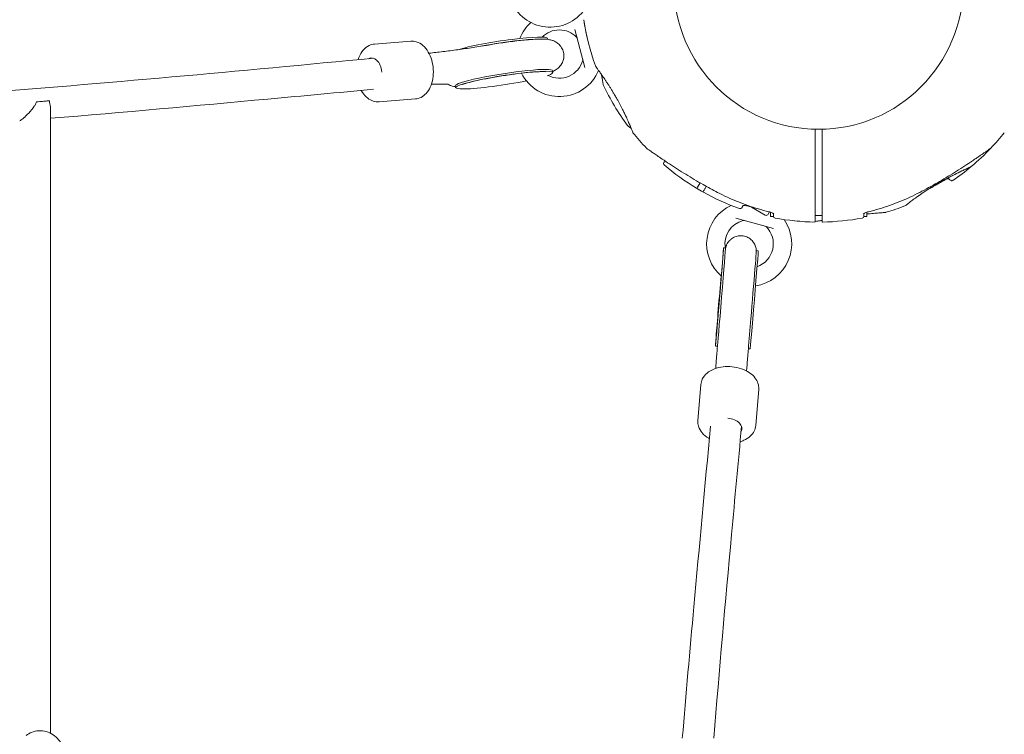
# Model space of a CAD drawing. Units: millimetres. Extents: x 1500 to 30375, y -1217 to 20522.
# Drawn here: x 16012 to 16521, y 10590 to 10960 of the extents above; entities that cross this region are included whole.
import ezdxf

# ---------------------------------------------------------------- set-up
doc = ezdxf.new("R2010")
doc.units = ezdxf.units.MM
doc.header["$LTSCALE"] = 75
doc.layers.add('Dimension (ISO)', color=7, linetype='Continuous', lineweight=18)
doc.layers.add('Visible (ISO)', color=7, linetype='Continuous', lineweight=18)
doc.styles.add('Note Text (ISO)', font='tahoma.ttf')
doc.dimstyles.new('Aplay Dimension Styles M', dxfattribs={"dimscale": 75, "dimtxt": 2.5, "dimasz": 2.5, "dimexe": 3.175, "dimexo": 2, "dimgap": 0.762, "dimtad": 1, "dimdec": 1, "dimlfac": 0.001, "dimrnd": 1e-08, "dimzin": 0, "dimdsep": 46, "dimtxsty": 'Note Text (ISO)', "dimcen": 0.09, "dimdle": 10, "dimclrd": 256, "dimclre": 256, "dimclrt": 7, "dimadec": 0, "dimazin": 0, "dimtfac": 1.40208, "dimtofl": 0, "dimtmove": 0, "dimatfit": 3, "dimfxl": 1, "dimtolj": 1, "dimtzin": 0, "dimlwd": -1, "dimlwe": -1, "dimarcsym": 0})

# ---------------------------------------------------------------- blocks, each defined once
blk = doc.blocks.new('*D38')
at = {"layer": 'Defpoints', "color": 0, "transparency": 16777216}
for p in [(19546.78, 14075.86), (19546.78, 10960.06), (11670, 10275.19)]:
    blk.add_point(p, dxfattribs=at)
at = {"layer": 'Dimension (ISO)', "transparency": 16777216}
for p, q in [((11670, 10425.19), (11670, 14313.98)), ((19546.78, 11110.06), (19546.78, 14313.98)), ((11857.5, 14075.86), (19359.28, 14075.86))]:
    blk.add_line(p, q, dxfattribs=at)
for points in [[(11857.5, 14107.11), (11857.5, 14044.61), (11670, 14075.86)], [(19359.28, 14107.11), (19359.28, 14044.61), (19546.78, 14075.86)]]:
    blk.add_solid(points, dxfattribs=at)
at = {"layer": 'Dimension (ISO)', "color": 7, "transparency": 16777216, "insert": (15608.39, 14327.94), "char_height": 187.5, "attachment_point": 2, "style": 'Note Text (ISO)'}
blk.add_mtext('\\A1;7.9 m', dxfattribs=at)
blk = doc.blocks.new('*D39')
at = {"layer": 'Defpoints', "color": 0, "transparency": 16777216}
for p in [(14967.41, 13691.71), (11316.99, 7698.22), (17935.31, 7698.22)]:
    blk.add_point(p, dxfattribs=at)
at = {"layer": 'Dimension (ISO)', "transparency": 16777216}
for p, q in [((14817.41, 13691.71), (11078.87, 13691.71)), ((11316.99, 13504.21), (11316.99, 7885.72)), ((17785.31, 7698.22), (11078.87, 7698.22))]:
    blk.add_line(p, q, dxfattribs=at)
for points in [[(11285.74, 13504.21), (11348.24, 13504.21), (11316.99, 13691.71)], [(11285.74, 7885.72), (11348.24, 7885.72), (11316.99, 7698.22)]]:
    blk.add_solid(points, dxfattribs=at)
at = {"layer": 'Dimension (ISO)', "color": 7, "transparency": 16777216, "insert": (11064.66, 10694.97), "char_height": 187.5, "attachment_point": 2, "rotation": 90, "style": 'Note Text (ISO)'}
blk.add_mtext('\\A1;6.0 m', dxfattribs=at)
blk = doc.blocks.new('*D41')
at = {"layer": 'Defpoints', "color": 0, "transparency": 16777216}
for p in [(21695.31, 16319.31), (21695.31, 12307.81), (9989.62, 10869.58)]:
    blk.add_point(p, dxfattribs=at)
at = {"layer": 'Dimension (ISO)', "transparency": 16777216}
for p, q in [((9989.62, 11019.58), (9989.62, 16557.44)), ((21695.31, 12457.81), (21695.31, 16557.44)), ((10177.12, 16319.31), (21507.81, 16319.31))]:
    blk.add_line(p, q, dxfattribs=at)
for points in [[(10177.12, 16350.56), (10177.12, 16288.06), (9989.62, 16319.31)], [(21507.81, 16350.56), (21507.81, 16288.06), (21695.31, 16319.31)]]:
    blk.add_solid(points, dxfattribs=at)
at = {"layer": 'Dimension (ISO)', "color": 7, "transparency": 16777216, "insert": (15842.46, 16564.72), "char_height": 187.5, "attachment_point": 2, "style": 'Note Text (ISO)'}
blk.add_mtext('\\A1;11.7 m', dxfattribs=at)

msp = doc.modelspace()

# ---------------------------------------------------------------- linework, layer by layer
at = {"layer": 'Visible (ISO)'}
for p, q in [((16304.43, 10935.35), (16299.19, 10954.92)), ((16214.34, 10948.96), (16195.56, 10947.46)), ((16285.12, 10950.42), (16285.2, 10949.86)), ((16287.71, 10933.69), (16287.86, 10932.71)), ((16237.31, 10925.88), (16237.47, 10924.89)), ((16216.72, 10919.05), (16197.95, 10917.56)), ((16397.64, 10859), (16390.52, 10863.11)), ((16399.95, 10860.61), (16399.28, 10859.44)), ((16400.46, 10858.24), (16400.46, 10860.45)), ((16450.16, 10858.24), (16450.16, 10860.45)), ((16402, 10852.11), (16382.43, 10857.35)), ((16401.96, 10858.24), (16400.46, 10858.24)), ((16401.96, 10858.24), (16401.96, 10858.49)), ((16448.66, 10858.24), (16448.66, 10858.49)), ((16450.16, 10858.24), (16448.66, 10858.24)), ((16376.14, 10842.07), (16377.14, 10841.98)), ((16393.08, 10840.66), (16394.08, 10840.58)), ((16371.92, 10791.24), (16372.91, 10791.16)), ((16388.95, 10789.83), (16389.85, 10789.75)), ((16364.38, 10771.35), (16362.88, 10752.57)), ((16394.29, 10768.95), (16392.78, 10750.18))]:
    msp.add_line(p, q, dxfattribs=at)
msp.add_circle((16425.31, 10978.22), 74.85, dxfattribs=at)
for centre, radius, start, end in [((16286.46, 10978.22), 22, 202.2026, 324.8242), ((16291.19, 10942.29), 22, 132.0332, 158.5081), ((16304.32, 10959.99), 0.5, 171.257, 188.573), ((16304.32, 10959.99), 0.5, 171.257, 188.573), ((16425.31, 10978.22), 122.85, 188.573, 193.5288), ((16425.31, 10978.22), 122.85, 188.573, 200.0415), ((16291.19, 10942.29), 12.5, 44.5918, 135.4487), ((16299.38, 10950.36), 1, 15, 44.5918), ((16306.84, 10949.72), 1, 193.5288, 194.1742), ((16291.19, 10942.29), 12.5, 242.1637, 345.4082), ((16302.32, 10939.39), 1, 345.4082, 15), ((16291.19, 10942.29), 22, 206.7786, 337.3888), ((16425.31, 10978.22), 122.85, 204.9585, 216.427), ((16326.86, 10905.57), 0.5, 216.427, 233.743), ((16329.65, 10901.94), 0.5, 201.257, 218.573), ((16425.31, 10978.22), 122.85, 218.573, 223.5288), ((16425.31, 10978.22), 122.85, 316.4712, 321.427), ((16336.96, 10894.3), 1, 223.5288, 234.7091), ((16425.31, 10978.22), 122.85, 309.9585, 316.4667), ((16513.65, 10894.3), 1, 305.2909, 316.4712), ((16346.06, 10885.66), 1, 150, 229.4308), ((16425.31, 10978.22), 122.85, 229.4308, 239.0423), ((16425.31, 10978.22), 122.85, 304.4308, 309.9585), ((16494.2, 10877.72), 1, 225, 304.4308), ((16362.22, 10873.05), 0.2, 239.0423, 330), ((16425.31, 10978.22), 122.85, 239.0423, 240.9577), ((16365.77, 10871), 0.2, 150, 240.9577), ((16425.31, 10978.22), 122.85, 240.9577, 250.5692), ((16389.37, 10844.11), 22, 115.1293, 229.2602), ((16384.77, 10863.31), 1, 250.5692, 330), ((16398.24, 10860.04), 1.2, 240, 330), ((16459.86, 10861.38), 1, 275.2909, 286.4712), ((16425.31, 10978.22), 122.85, 286.4712, 291.427), ((16470, 10864.33), 0.5, 291.427, 308.743), ((16389.37, 10844.11), 12.5, 104.5918, 189.7416), ((16386.47, 10855.23), 1, 75, 104.5918), ((16389.37, 10844.11), 22, 278.5928, 34.8708), ((16402.96, 10858.44), 1, 180, 259.4308), ((16425.31, 10978.22), 122.85, 259.4308, 269.0423), ((16425.31, 10978.22), 122.85, 263.573, 268.5288), ((16423.26, 10855.59), 0.2, 269.0423, 0), ((16427.36, 10855.59), 0.2, 180, 270.9577), ((16425.31, 10978.22), 122.85, 270.9577, 280.5692), ((16447.66, 10858.44), 1, 280.5692, 0), ((16389.37, 10844.11), 12.5, 289.1061, 45.4082), ((16397.44, 10852.3), 1, 45.4082, 75), ((16389.37, 10844.11), 12.5, 191.5145, 191.5881)]:
    msp.add_arc(centre, radius, start, end, dxfattribs=at)
for centre, major_axis, ratio, start_param, end_param in [((16259.92, 10946.51), (25.2, 3.91), 0.093512, 0, 2.562211), ((16260.07, 10945.52), (25.2, 3.91), 0.093512, 0.335517, 1.922915), ((16194.41, 10932.32), (-0.64, 7.97), 0.619836, 4.742225, 6.57361), ((16262.66, 10928.8), (25.2, 3.91), 0.093512, 5.77553, 11.452858), ((16262.51, 10929.78), (25.2, 3.91), 0.093512, 0, 3.141593), ((16382.63, 10917.95), (58.59, -24.02), 0.738192, 3.810388, 3.817991), ((16381.8, 10917.32), (-57.61, 24.36), 0.732588, 0.675475, 0.683206), ((16432.13, 10904.68), (-62.75, 8.49), 0.738192, 2.465195, 2.472797), ((16374.03, 10816.65), (2.11, 25.41), 0.003817, 1.126676, 6.68225), ((16375.02, 10816.57), (2.11, 25.41), 0.003817, 3.141593, 6.283185), ((16391.97, 10815.16), (2.11, 25.41), 0.003817, 3.141593, 6.283185), ((16390.97, 10815.25), (2.11, 25.41), 0.003817, 4.31028, 6.4672), ((16377.64, 10749.03), (7.97, -0.64), 0.619836, 5.998848, 7.824145)]:
    msp.add_ellipse(centre, major_axis=major_axis, ratio=ratio, start_param=start_param, end_param=end_param, dxfattribs=at)
for points, knots in [([(16187.13, 10939.36), (16187.25, 10939.74), (16187.39, 10940.12), (16188.08, 10941.9), (16188.8, 10943.19), (16190.59, 10945.29), (16191.62, 10946.14), (16193.67, 10947.12), (16194.61, 10947.39), (16195.56, 10947.46)], [6.343756, 6.343756, 6.343756, 6.343756, 6.436089, 6.436089, 6.785765, 6.785765, 7.109311, 7.109311, 7.343829, 7.343829, 7.343829, 7.343829]), ([(16216.72, 10919.05), (16217.74, 10919.13), (16218.74, 10919.43), (16220.63, 10920.39), (16221.5, 10921.08), (16223.13, 10922.85), (16223.85, 10923.97), (16225.03, 10926.55), (16225.46, 10928.03), (16225.98, 10931.13), (16226.06, 10932.75), (16225.87, 10935.97), (16225.61, 10937.56), (16224.74, 10940.61), (16224.14, 10942.05), (16222.61, 10944.65), (16221.69, 10945.81), (16219.6, 10947.61), (16218.44, 10948.28), (16216.26, 10948.93), (16215.29, 10949.03), (16214.34, 10948.96)], [2.080949, 2.080949, 2.080949, 2.080949, 2.330917, 2.330917, 2.60173, 2.60173, 2.919611, 2.919611, 3.267482, 3.267482, 3.617438, 3.617438, 3.965398, 3.965398, 4.314802, 4.314802, 4.664478, 4.664478, 4.988024, 4.988024, 5.222542, 5.222542, 5.222542, 5.222542]), ([(16255.43, 10947.12), (16252.82, 10946.68), (16250.18, 10946.24), (16244.88, 10945.42), (16242.22, 10945.03), (16236.98, 10944.3), (16234.4, 10943.96), (16229.38, 10943.35), (16226.94, 10943.07), (16224.32, 10942.8), (16224.01, 10942.77), (16223.71, 10942.74)], [2.2966479, 2.2966479, 2.2966479, 2.2966479, 2.4656368, 2.4656368, 2.6346258, 2.6346258, 2.8036147, 2.8036147, 2.9726037, 2.9726037, 2.9947394, 2.9947394, 2.9947394, 2.9947394]), ([(16287.78, 10933.26), (16288.07, 10933.39), (16288.36, 10933.54), (16289.22, 10934.01), (16289.81, 10934.35), (16291.14, 10935.52), (16291.81, 10936.17), (16292.88, 10938.12), (16293.29, 10939.13), (16293.55, 10941.25), (16293.52, 10942.25), (16293.1, 10944.09), (16292.75, 10944.91), (16291.88, 10946.36), (16291.36, 10946.96), (16290.25, 10947.99), (16289.68, 10948.36), (16288.54, 10949), (16288.02, 10949.19), (16286.85, 10949.58), (16286.29, 10949.69), (16284.19, 10950.04), (16282.89, 10950.05), (16278.96, 10950.01), (16276.17, 10949.83), (16270.51, 10949.28), (16267.82, 10948.97), (16262.34, 10948.23), (16259.56, 10947.81), (16256.36, 10947.28), (16255.89, 10947.2), (16255.43, 10947.12)], [5.069316, 5.069316, 5.069316, 5.069316, 5.132719, 5.132719, 5.239611, 5.239611, 5.312323, 5.312323, 5.357623, 5.357623, 5.390999, 5.390999, 5.422198, 5.422198, 5.457768, 5.457768, 5.503474, 5.503474, 5.56453, 5.56453, 5.66226, 5.66226, 5.96208, 5.96208, 6.400172, 6.400172, 6.740426, 6.740426, 7.071275, 7.071275, 7.12813, 7.12813, 7.12813, 7.12813]), ([(14923.72, 10881.33), (14950.58, 10881.67), (14977.44, 10882.01), (15084.93, 10883.37), (15165.58, 10884.28), (15403.26, 10888.55), (15560.13, 10894.66), (15805.46, 10909.75), (15895.97, 10915.3), (16056.11, 10926.94), (16125.57, 10933.6), (16195.13, 10940.11)], [0.004407, 0.004407, 0.004407, 0.004407, 10, 10, 40.000019, 40.000019, 98.5572, 98.5572, 132.722247, 132.722247, 159.450008, 159.450008, 159.450008, 159.450008]), ([(16309.9, 10936.12), (16309.91, 10936.07), (16309.92, 10936.07), (16309.94, 10936.04), (16309.94, 10936.03), (16309.95, 10936.02), (16309.95, 10936.02), (16309.95, 10936.02), (16309.95, 10936.02), (16309.95, 10936.02), (16309.95, 10936.02), (16309.95, 10936.01), (16309.95, 10936.01), (16309.95, 10936.01), (16309.95, 10936.01), (16309.95, 10936.01), (16309.95, 10936.01), (16309.96, 10936.01), (16309.96, 10936.01), (16309.96, 10936), (16309.99, 10935.96), (16310.08, 10935.83), (16310.12, 10935.77), (16310.23, 10935.62), (16310.3, 10935.52), (16310.45, 10935.31), (16310.54, 10935.19), (16310.73, 10934.91), (16310.84, 10934.75), (16311.08, 10934.42), (16311.21, 10934.23), (16311.49, 10933.84), (16311.64, 10933.62), (16311.97, 10933.16), (16312.14, 10932.91), (16312.51, 10932.38), (16312.71, 10932.09), (16313.13, 10931.49), (16313.35, 10931.17), (16313.8, 10930.5), (16314.04, 10930.15), (16314.53, 10929.43), (16314.78, 10929.05), (16315.3, 10928.27), (16315.57, 10927.86), (16316.12, 10927.02), (16316.41, 10926.58), (16316.98, 10925.69), (16317.27, 10925.24), (16317.85, 10924.31), (16318.14, 10923.84), (16318.72, 10922.9), (16319.01, 10922.42), (16319.58, 10921.47), (16319.87, 10920.99), (16320.43, 10920.03), (16320.7, 10919.56), (16321.24, 10918.61), (16321.51, 10918.14), (16322.02, 10917.21), (16322.27, 10916.75), (16322.76, 10915.84), (16322.99, 10915.4), (16323.45, 10914.52), (16323.67, 10914.09), (16324.22, 10913.01), (16324.53, 10912.37), (16325.13, 10911.13), (16325.41, 10910.52), (16325.68, 10909.94)], [-4.089891, -4.089891, -4.089891, -4.089891, -4.089841, -4.089841, -4.089721, -4.089721, -4.089534, -4.089534, -4.089311, -4.089311, -4.089106, -4.089106, -4.08883, -4.08883, -4.088331, -4.088331, -4.086974, -4.086974, -4.078561, -4.078561, -3.874067, -3.874067, -3.746186, -3.746186, -3.613769, -3.613769, -3.477989, -3.477989, -3.339723, -3.339723, -3.19949, -3.19949, -3.055531, -3.055531, -2.905716, -2.905716, -2.751339, -2.751339, -2.593207, -2.593207, -2.431958, -2.431958, -2.267376, -2.267376, -2.098359, -2.098359, -1.927237, -1.927237, -1.75522, -1.75522, -1.58304, -1.58304, -1.412558, -1.412558, -1.244347, -1.244347, -1.080054, -1.080054, -0.918892, -0.918892, -0.761499, -0.761499, -0.606509, -0.606509, -0.455578, -0.455578, -0.227789, -0.227789, 0, 0, 0, 0]), ([(16284.01, 10933.17), (16284.01, 10933.17), (16283.95, 10933.18), (16283.65, 10933.2), (16283.25, 10933.21), (16282, 10933.22), (16280.99, 10933.19), (16278.34, 10933.04), (16276.61, 10932.9), (16272.62, 10932.51), (16270.34, 10932.24), (16265.54, 10931.61), (16263.01, 10931.24), (16258.01, 10930.43), (16255.55, 10929.99), (16250.98, 10929.1), (16248.88, 10928.66), (16245.33, 10927.83), (16243.86, 10927.44), (16241.87, 10926.84), (16241.21, 10926.59), (16241.01, 10926.51), (16241, 10926.5), (16241, 10926.5)], [2.556095, 2.556095, 2.556095, 2.556095, 2.627096, 2.627096, 2.779257, 2.779257, 3.002778, 3.002778, 3.279213, 3.279213, 3.579129, 3.579129, 3.887183, 3.887183, 4.196571, 4.196571, 4.501805, 4.501805, 4.791888, 4.791888, 5.033613, 5.033613, 5.07112, 5.07112, 5.07112, 5.07112]), ([(16312.98, 10931.7), (16313.04, 10931.38), (16313.1, 10931.07), (16313.21, 10930.45), (16313.27, 10930.13), (16313.37, 10929.54), (16313.42, 10929.26), (16313.51, 10928.75), (16313.55, 10928.52), (16313.62, 10928.09), (16313.65, 10927.9), (16313.71, 10927.55), (16313.74, 10927.4), (16313.8, 10927.02), (16313.83, 10926.83), (16313.87, 10926.64), (16313.88, 10926.59), (16313.88, 10926.54), (16313.89, 10926.53), (16313.89, 10926.52), (16313.89, 10926.51), (16313.89, 10926.51), (16313.89, 10926.51), (16313.89, 10926.51), (16313.89, 10926.51), (16313.89, 10926.51), (16313.89, 10926.51), (16313.89, 10926.51), (16313.89, 10926.51), (16313.89, 10926.51), (16313.89, 10926.51), (16313.89, 10926.5), (16313.89, 10926.5), (16313.89, 10926.5), (16313.89, 10926.5), (16313.89, 10926.5), (16313.89, 10926.5), (16313.89, 10926.49), (16313.89, 10926.49), (16313.9, 10926.48), (16313.85, 10926.55), (16313.93, 10926.39)], [-4.461852, -4.461852, -4.461852, -4.461852, -4.32494, -4.32494, -4.169313, -4.169313, -4.018725, -4.018725, -3.873964, -3.873964, -3.733246, -3.733246, -3.594193, -3.594193, -3.35003, -3.35003, -3.227949, -3.227949, -3.166908, -3.166908, -3.136388, -3.136388, -3.121127, -3.121127, -3.113497, -3.113497, -3.109682, -3.109682, -3.107775, -3.107775, -3.106821, -3.106821, -3.106625, -3.106625, -3.106363, -3.106363, -3.106163, -3.106163, -3.106036, -3.106036, -3.105867, -3.105867, -3.105867, -3.105867]), ([(16224.99, 10926.66), (16224.99, 10926.66), (16225, 10926.66), (16226.73, 10926.74), (16228.28, 10926.79), (16230.92, 10926.8), (16232.01, 10926.77), (16233.54, 10926.67), (16234.03, 10926.58), (16234.03, 10926.58)], [6.4516944, 6.4516944, 6.4516944, 6.4516944, 6.4521743, 6.4521743, 6.6211632, 6.6211632, 6.7901522, 6.7901522, 6.9478779, 6.9478779, 6.9478779, 6.9478779]), ([(16233.4, 10926.67), (16233.68, 10926.51), (16233.94, 10926.39), (16234.83, 10926), (16235.35, 10925.85), (16236.4, 10925.59), (16236.9, 10925.51), (16237.38, 10925.45)], [2.3622538, 2.3622538, 2.3622538, 2.3622538, 2.3885753, 2.3885753, 2.4618128, 2.4618128, 2.557899, 2.557899, 2.557899, 2.557899]), ([(16195.12, 10924.05), (16176.89, 10922.36), (16158.66, 10920.68), (16103.02, 10915.57), (16065.6, 10912.13), (16027.98, 10909.05)], [3.000154, 3.000154, 3.000154, 3.000154, 10.000001, 10.000001, 24.360413, 24.360413, 24.360413, 24.360413]), ([(16197.95, 10917.56), (16196.93, 10917.48), (16195.9, 10917.61), (16193.88, 10918.25), (16192.91, 10918.8), (16191.02, 10920.29), (16190.13, 10921.28), (16189.16, 10922.75), (16188.94, 10923.1), (16188.74, 10923.46)], [4.202236, 4.202236, 4.202236, 4.202236, 4.4522036, 4.4522036, 4.7230165, 4.7230165, 5.0408975, 5.0408975, 5.1362834, 5.1362834, 5.1362834, 5.1362834]), ([(16321.45, 10918.24), (16321.19, 10918.69), (16320.94, 10919.14), (16320.42, 10920.04), (16320.16, 10920.49), (16319.63, 10921.38), (16319.37, 10921.83), (16318.84, 10922.7), (16318.58, 10923.14), (16318.27, 10923.63), (16318.23, 10923.7), (16318.19, 10923.76)], [-7.1972457, -7.1972457, -7.1972457, -7.1972457, -7.0418803, -7.0418803, -6.8865148, -6.8865148, -6.7311494, -6.7311494, -6.575784, -6.575784, -6.551775, -6.551775, -6.551775, -6.551775]), ([(16019.98, 10915.93), (16019.84, 10915.71), (16019.7, 10915.49), (16018.79, 10914.13), (16017.77, 10912.92), (16015.96, 10910.99), (16015.26, 10910.3), (16014.15, 10909.29), (16013.7, 10908.91), (16012.96, 10908.32), (16012.67, 10908.11), (16012.23, 10907.84), (16012.09, 10907.77), (16012.03, 10907.77)], [0.259817, 0.259817, 0.259817, 0.259817, 0.335347, 0.335347, 0.721317, 0.721317, 0.984441, 0.984441, 1.179221, 1.179221, 1.352469, 1.352469, 1.527098, 1.527098, 1.527098, 1.527098]), ([(16020.75, 10917.58), (16020.75, 10917.57), (16020.75, 10917.56), (16020.57, 10917.02), (16020.3, 10916.48), (16019.98, 10915.93)], [0.0717482, 0.0717482, 0.0717482, 0.0717482, 0.0750769, 0.0750769, 0.259817, 0.259817, 0.259817, 0.259817]), ([(16027.38, 10918.09), (16027.31, 10918.09), (16027.24, 10918.08), (16026.68, 10918.04), (16026.02, 10917.99), (16024.4, 10917.86), (16023.47, 10917.79), (16021.9, 10917.67), (16021.33, 10917.63), (16020.75, 10917.58)], [4.0368426, 4.0368426, 4.0368426, 4.0368426, 4.0910714, 4.0910714, 4.420481, 4.420481, 4.744842, 4.744842, 4.9207501, 4.9207501, 4.9207501, 4.9207501]), ([(16027.98, 10913.66), (16027.98, 10914.1), (16027.94, 10914.55), (16027.82, 10915.51), (16027.73, 10916.04), (16027.54, 10917.07), (16027.44, 10917.58), (16027.38, 10918.09)], [3.7585795, 3.7585795, 3.7585795, 3.7585795, 3.8809453, 3.8809453, 4.0239262, 4.0239262, 4.1581476, 4.1581476, 4.1581476, 4.1581476]), ([(16027.98, 10913.66), (16027.97, 10883.26), (16027.97, 10853.1), (16027.95, 10774.21), (16027.95, 10725.78), (16027.93, 10648.66), (16027.93, 10619.76), (16027.92, 10590.96)], [0, 0, 0, 0, 10.001232, 10.001232, 26.330877, 26.330877, 36.186125, 36.186125, 36.186125, 36.186125]), ([(16325.66, 10909.97), (16325.43, 10910.48), (16325.19, 10911), (16324.7, 10912.03), (16324.45, 10912.54), (16324.19, 10913.06)], [0, 0, 0, 0, 0.1973534, 0.1973534, 0.3836899, 0.3836899, 0.3836899, 0.3836899]), ([(16325.85, 10909.57), (16326.07, 10909.11), (16326.28, 10908.65), (16326.67, 10907.78), (16326.86, 10907.36), (16327.21, 10906.55), (16327.38, 10906.17), (16327.69, 10905.44), (16327.84, 10905.09), (16328.11, 10904.45), (16328.23, 10904.15), (16328.45, 10903.6), (16328.55, 10903.35), (16328.73, 10902.9), (16328.81, 10902.7), (16328.95, 10902.36), (16329.01, 10902.22), (16329.1, 10901.99), (16329.13, 10901.9), (16329.17, 10901.79), (16329.19, 10901.76), (16329.19, 10901.76)], [0, 0, 0, 0, 0.182808, 0.182808, 0.365617, 0.365617, 0.548425, 0.548425, 0.731233, 0.731233, 0.914041, 0.914041, 1.09685, 1.09685, 1.279658, 1.279658, 1.462466, 1.462466, 1.645274, 1.645274, 1.828083, 1.828083, 1.828083, 1.828083]), ([(16326.57, 10905.17), (16326.57, 10905.17), (16326.58, 10905.16), (16326.64, 10905.11), (16326.69, 10905.08), (16326.81, 10904.99), (16326.89, 10904.93), (16327.07, 10904.8), (16327.18, 10904.72), (16327.42, 10904.54), (16327.55, 10904.44), (16327.85, 10904.22), (16328.01, 10904.09), (16328.25, 10903.92), (16328.3, 10903.88), (16328.36, 10903.83)], [-5.5948928, -5.5948928, -5.5948928, -5.5948928, -5.4557087, -5.4557087, -5.3159597, -5.3159597, -5.1760111, -5.1760111, -5.0357365, -5.0357365, -4.8950407, -4.8950407, -4.7538705, -4.7538705, -4.7101201, -4.7101201, -4.7101201, -4.7101201]), ([(16336.38, 10893.49), (16336.38, 10893.49), (16336.42, 10893.46), (16336.59, 10893.35), (16336.71, 10893.26), (16337.03, 10893.03), (16337.25, 10892.88), (16337.77, 10892.51), (16338.09, 10892.29), (16338.85, 10891.75), (16339.31, 10891.43), (16340.4, 10890.68), (16341.05, 10890.23), (16342.58, 10889.18), (16343.48, 10888.57), (16345.61, 10887.13), (16346.87, 10886.3), (16349.5, 10884.57), (16350.88, 10883.68), (16353.7, 10881.88), (16355.14, 10880.98), (16358.05, 10879.19), (16359.52, 10878.29), (16362.49, 10876.53), (16363.99, 10875.66), (16366.74, 10874.1), (16367.98, 10873.41), (16370.48, 10872.05), (16371.74, 10871.38), (16373, 10870.73)], [5.189759, 5.189759, 5.189759, 5.189759, 5.373573, 5.373573, 5.561367, 5.561367, 5.762575, 5.762575, 5.987489, 5.987489, 6.248888, 6.248888, 6.563782, 6.563782, 6.955107, 6.955107, 7.453382, 7.453382, 7.972347, 7.972347, 8.491312, 8.491312, 9.010277, 9.010277, 9.529242, 9.529242, 9.954325, 9.954325, 10.379408, 10.379408, 10.379408, 10.379408]), ([(16477.62, 10870.73), (16479.15, 10871.53), (16480.69, 10872.35), (16483.73, 10874.02), (16485.24, 10874.87), (16488.25, 10876.61), (16489.74, 10877.49), (16492.69, 10879.26), (16494.15, 10880.16), (16497.03, 10881.95), (16498.45, 10882.86), (16501.23, 10884.65), (16502.59, 10885.53), (16504.56, 10886.84), (16505.2, 10887.27), (16506.45, 10888.11), (16507.05, 10888.52), (16508.14, 10889.26), (16508.63, 10889.59), (16509.92, 10890.48), (16510.69, 10891.01), (16511.89, 10891.84), (16512.36, 10892.17), (16513.09, 10892.69), (16513.38, 10892.89), (16513.8, 10893.18), (16513.95, 10893.29), (16514.17, 10893.45), (16514.23, 10893.49), (16514.23, 10893.49)], [0, 0, 0, 0, 0.518976, 0.518976, 1.037952, 1.037952, 1.556928, 1.556928, 2.075903, 2.075903, 2.594879, 2.594879, 3.113855, 3.113855, 3.373343, 3.373343, 3.629833, 3.629833, 3.850302, 3.850302, 4.232726, 4.232726, 4.525466, 4.525466, 4.764039, 4.764039, 4.970723, 4.970723, 5.189759, 5.189759, 5.189759, 5.189759]), ([(16345.72, 10887.07), (16345.37, 10886.47), (16345.19, 10886.17), (16345.19, 10886.16), (16345.19, 10886.16), (16345.19, 10886.16)], [0.279595, 0.279595, 0.279595, 0.279595, 1.3828, 1.3828, 1.383884, 1.383884, 1.383884, 1.383884]), ([(16485.26, 10874.35), (16485.71, 10874.61), (16486.15, 10874.87), (16487.05, 10875.39), (16487.5, 10875.65), (16488.4, 10876.16), (16488.85, 10876.41), (16489.75, 10876.91), (16490.19, 10877.15), (16491.08, 10877.63), (16491.52, 10877.86), (16492.38, 10878.32), (16492.81, 10878.54), (16493.66, 10878.98), (16494.09, 10879.2), (16494.92, 10879.62), (16495.32, 10879.82), (16496.12, 10880.22), (16496.51, 10880.41), (16497.28, 10880.79), (16497.65, 10880.97), (16498.36, 10881.31), (16498.71, 10881.48), (16499.39, 10881.8), (16499.71, 10881.96), (16500.33, 10882.25), (16500.63, 10882.39), (16501.19, 10882.65), (16501.45, 10882.77), (16501.93, 10882.99), (16502.15, 10883.09), (16502.55, 10883.28), (16502.73, 10883.36), (16503.06, 10883.51), (16503.21, 10883.58), (16503.59, 10883.76), (16503.78, 10883.84), (16503.97, 10883.93), (16504.01, 10883.95), (16504.06, 10883.97), (16504.08, 10883.98), (16504.09, 10883.99), (16504.09, 10883.99), (16504.09, 10883.99), (16504.09, 10883.99), (16504.1, 10883.99), (16504.1, 10883.99), (16504.1, 10883.99)], [-7.197246, -7.197246, -7.197246, -7.197246, -7.04188, -7.04188, -6.886515, -6.886515, -6.731149, -6.731149, -6.575784, -6.575784, -6.420419, -6.420419, -6.265053, -6.265053, -6.109688, -6.109688, -5.954322, -5.954322, -5.798957, -5.798957, -5.643592, -5.643592, -5.488226, -5.488226, -5.332861, -5.332861, -5.177495, -5.177495, -5.026533, -5.026533, -4.880358, -4.880358, -4.739316, -4.739316, -4.600291, -4.600291, -4.345114, -4.345114, -4.217526, -4.217526, -4.153732, -4.153732, -4.121834, -4.121834, -4.105886, -4.105886, -4.09836, -4.09836, -4.09836, -4.09836]), ([(16504.21, 10884.06), (16504.16, 10884.02), (16504.16, 10884.02), (16504.13, 10884), (16504.12, 10884), (16504.11, 10884), (16504.11, 10884), (16504.11, 10883.99), (16504.11, 10883.99), (16504.1, 10883.99), (16504.1, 10883.99), (16504.1, 10883.99), (16504.1, 10883.99), (16504.1, 10883.99), (16504.1, 10883.99), (16504.1, 10883.99), (16504.1, 10883.99), (16504.1, 10883.99), (16504.1, 10883.99), (16504.09, 10883.99), (16504.04, 10883.96), (16503.9, 10883.9), (16503.83, 10883.87), (16503.66, 10883.79), (16503.56, 10883.74), (16503.32, 10883.63), (16503.18, 10883.57), (16502.87, 10883.43), (16502.7, 10883.35), (16502.32, 10883.17), (16502.12, 10883.08), (16501.68, 10882.88), (16501.44, 10882.76), (16500.93, 10882.53), (16500.65, 10882.4), (16500.06, 10882.12), (16499.75, 10881.97), (16499.09, 10881.66), (16498.74, 10881.49), (16498.01, 10881.14), (16497.63, 10880.96), (16496.85, 10880.58), (16496.44, 10880.38), (16495.59, 10879.96), (16495.16, 10879.74), (16494.26, 10879.29), (16493.8, 10879.05), (16492.86, 10878.57), (16492.38, 10878.32), (16491.55, 10877.88), (16491.19, 10877.69), (16490.84, 10877.5)], [-4.089891, -4.089891, -4.089891, -4.089891, -4.089841, -4.089841, -4.089721, -4.089721, -4.089534, -4.089534, -4.089311, -4.089311, -4.089106, -4.089106, -4.08883, -4.08883, -4.088331, -4.088331, -4.086974, -4.086974, -4.078561, -4.078561, -3.874067, -3.874067, -3.746186, -3.746186, -3.613769, -3.613769, -3.477989, -3.477989, -3.339723, -3.339723, -3.19949, -3.19949, -3.055531, -3.055531, -2.905716, -2.905716, -2.751339, -2.751339, -2.593207, -2.593207, -2.431958, -2.431958, -2.267376, -2.267376, -2.098359, -2.098359, -1.927237, -1.927237, -1.75522, -1.75522, -1.630859, -1.630859, -1.630859, -1.630859]), ([(16362.39, 10872.95), (16362.39, 10872.95), (16362.42, 10873), (16362.67, 10873.43), (16363.17, 10874.31), (16363.97, 10875.68)], [2.587341, 2.587341, 2.587341, 2.587341, 3.050525, 3.050525, 4.543714, 4.543714, 4.543714, 4.543714]), ([(16477.48, 10869.29), (16477.93, 10869.61), (16478.4, 10869.94), (16479.37, 10870.61), (16479.87, 10870.95), (16480.89, 10871.63), (16481.42, 10871.97), (16482.49, 10872.65), (16483.04, 10873), (16484.14, 10873.68), (16484.7, 10874.01), (16485.26, 10874.35)], [0, 0, 0, 0, 0.1973534, 0.1973534, 0.3947069, 0.3947069, 0.5920603, 0.5920603, 0.7894138, 0.7894138, 0.9867672, 0.9867672, 0.9867672, 0.9867672]), ([(16485.26, 10874.35), (16485.07, 10874.24), (16484.89, 10874.12), (16484.25, 10873.74), (16483.8, 10873.47), (16482.93, 10872.93), (16482.5, 10872.66), (16481.66, 10872.12), (16481.26, 10871.86), (16480.67, 10871.47), (16480.48, 10871.35), (16480.3, 10871.23)], [-0.9848402, -0.9848402, -0.9848402, -0.9848402, -0.9188916, -0.9188916, -0.761499, -0.761499, -0.6065086, -0.6065086, -0.4555785, -0.4555785, -0.3851191, -0.3851191, -0.3851191, -0.3851191]), ([(16482.45, 10872.62), (16483.38, 10873.1), (16484.31, 10873.58), (16486.9, 10874.98), (16488.54, 10875.92), (16490.16, 10876.9)], [1.9489436, 1.9489436, 1.9489436, 1.9489436, 2.2618933, 2.2618933, 2.8273666, 2.8273666, 2.8273666, 2.8273666]), ([(16492.71, 10877.97), (16492.71, 10877.97), (16492.71, 10877.97), (16492.7, 10877.97), (16492.67, 10877.97), (16492.55, 10877.96), (16492.45, 10877.94), (16492.18, 10877.86), (16491.99, 10877.8), (16491.54, 10877.62), (16491.28, 10877.51), (16490.73, 10877.23), (16490.44, 10877.07), (16490.16, 10876.9)], [0.1019738, 0.1019738, 0.1019738, 0.1019738, 0.1104114, 0.1104114, 0.1619418, 0.1619418, 0.2340136, 0.2340136, 0.3287988, 0.3287988, 0.4375869, 0.4375869, 0.5439406, 0.5439406, 0.5439406, 0.5439406]), ([(16492.55, 10877.96), (16492.49, 10877.94), (16492.42, 10877.93), (16492.18, 10877.86), (16491.99, 10877.8), (16491.54, 10877.62), (16491.28, 10877.51), (16490.73, 10877.23), (16490.44, 10877.07), (16490.16, 10876.9)], [0.1827465, 0.1827465, 0.1827465, 0.1827465, 0.2340137, 0.2340137, 0.3287976, 0.3287976, 0.4375856, 0.4375856, 0.5439401, 0.5439401, 0.5439401, 0.5439401]), ([(16492.55, 10877.96), (16493.18, 10877.33), (16493.49, 10877.02), (16493.5, 10877.01), (16493.5, 10877.01), (16493.5, 10877.01)], [0.136638, 0.136638, 0.136638, 0.136638, 1.3828, 1.3828, 1.383884, 1.383884, 1.383884, 1.383884]), ([(16367.19, 10873.86), (16366.89, 10873.35), (16366.64, 10872.9), (16365.87, 10871.58), (16365.59, 10871.1), (16365.59, 10871.1)], [0.621804, 0.621804, 0.621804, 0.621804, 1.173279, 1.173279, 2.587341, 2.587341, 2.587341, 2.587341]), ([(16373, 10870.73), (16374.68, 10869.85), (16376.38, 10869.02), (16379.82, 10867.43), (16381.56, 10866.68), (16385.07, 10865.26), (16386.85, 10864.59), (16390.42, 10863.34), (16392.22, 10862.75), (16395.86, 10861.67), (16397.68, 10861.17), (16399.52, 10860.72)], [0, 0, 0, 0, 0.565473, 0.565473, 1.130947, 1.130947, 1.69642, 1.69642, 2.261893, 2.261893, 2.827367, 2.827367, 2.827367, 2.827367]), ([(16451.09, 10860.72), (16452.93, 10861.17), (16454.76, 10861.67), (16458.39, 10862.75), (16460.19, 10863.34), (16463.77, 10864.59), (16465.54, 10865.26), (16469.05, 10866.68), (16470.79, 10867.43), (16474.23, 10869.02), (16475.94, 10869.85), (16477.62, 10870.73)], [0, 0, 0, 0, 0.565473, 0.565473, 1.130947, 1.130947, 1.69642, 1.69642, 2.261893, 2.261893, 2.827367, 2.827367, 2.827367, 2.827367]), ([(16470.32, 10863.94), (16470.32, 10863.94), (16470.34, 10863.96), (16470.44, 10864.04), (16470.51, 10864.1), (16470.71, 10864.25), (16470.83, 10864.35), (16471.12, 10864.58), (16471.28, 10864.71), (16471.67, 10865.01), (16471.88, 10865.18), (16472.35, 10865.54), (16472.61, 10865.74), (16473.17, 10866.17), (16473.46, 10866.39), (16474.1, 10866.87), (16474.44, 10867.12), (16475.15, 10867.64), (16475.53, 10867.91), (16476.31, 10868.48), (16476.72, 10868.76), (16477.14, 10869.06)], [1.828083, 1.828083, 1.828083, 1.828083, 2.011299, 2.011299, 2.194516, 2.194516, 2.377732, 2.377732, 2.560949, 2.560949, 2.744165, 2.744165, 2.927382, 2.927382, 3.110599, 3.110599, 3.293815, 3.293815, 3.477032, 3.477032, 3.660248, 3.660248, 3.660248, 3.660248]), ([(16386.14, 10863.94), (16386.14, 10863.94), (16386.15, 10863.94), (16386.15, 10863.95), (16386.19, 10863.95), (16386.3, 10863.97), (16386.4, 10863.98), (16386.69, 10863.97), (16386.89, 10863.96), (16387.37, 10863.91), (16387.65, 10863.86), (16388.26, 10863.74), (16388.57, 10863.66), (16388.88, 10863.57)], [0.101974, 0.101974, 0.101974, 0.101974, 0.1104116, 0.1104116, 0.1619421, 0.1619421, 0.2340137, 0.2340137, 0.3287976, 0.3287976, 0.4375856, 0.4375856, 0.5439401, 0.5439401, 0.5439401, 0.5439401]), ([(16386.3, 10863.97), (16386.36, 10863.97), (16386.44, 10863.98), (16386.69, 10863.97), (16386.89, 10863.96), (16387.37, 10863.91), (16387.65, 10863.86), (16388.26, 10863.74), (16388.57, 10863.66), (16388.88, 10863.57)], [0.1827465, 0.1827465, 0.1827465, 0.1827465, 0.2340136, 0.2340136, 0.3287988, 0.3287988, 0.4375869, 0.4375869, 0.5439406, 0.5439406, 0.5439406, 0.5439406]), ([(16423.46, 10861.08), (16423.46, 10861.35), (16423.46, 10861.67), (16423.46, 10862.64), (16423.46, 10863.36), (16423.46, 10865.43), (16423.46, 10866.9), (16423.46, 10868.42)], [0, 0, 0, 0, 0.1906048, 0.1906048, 0.4955725, 0.4955725, 0.960332, 0.960332, 0.960332, 0.960332]), ([(16427.16, 10868.42), (16427.16, 10867.8), (16427.16, 10867.18), (16427.16, 10865.62), (16427.16, 10864.72), (16427.16, 10862.71), (16427.16, 10861.73), (16427.16, 10861.08)], [0, 0, 0, 0, 0.1910893, 0.1910893, 0.4968321, 0.4968321, 0.9603318, 0.9603318, 0.9603318, 0.9603318]), ([(16402.08, 10859.67), (16402.08, 10859.67), (16402.08, 10859.67), (16402.07, 10859.68), (16402.05, 10859.7), (16401.96, 10859.77), (16401.87, 10859.83), (16401.63, 10859.97), (16401.45, 10860.06), (16401.01, 10860.25), (16400.74, 10860.36), (16400.15, 10860.55), (16399.84, 10860.64), (16399.52, 10860.72)], [0.1019738, 0.1019738, 0.1019738, 0.1019738, 0.1104114, 0.1104114, 0.1619418, 0.1619418, 0.2340136, 0.2340136, 0.3287988, 0.3287988, 0.4375869, 0.4375869, 0.5439406, 0.5439406, 0.5439406, 0.5439406]), ([(16400.46, 10860.45), (16400.45, 10860.45), (16400.45, 10860.46), (16400.15, 10860.55), (16399.84, 10860.64), (16399.52, 10860.72)], [0.4354688, 0.4354688, 0.4354688, 0.4354688, 0.4375856, 0.4375856, 0.5439401, 0.5439401, 0.5439401, 0.5439401]), ([(16423.46, 10855.59), (16423.46, 10855.59), (16423.46, 10855.65), (16423.46, 10856.32), (16423.46, 10858.12), (16423.46, 10861.08)], [2.587341, 2.587341, 2.587341, 2.587341, 3.050525, 3.050525, 5.174778, 5.174778, 5.174778, 5.174778]), ([(16427.16, 10861.08), (16427.16, 10859.45), (16427.16, 10858.16), (16427.16, 10856.15), (16427.16, 10855.59), (16427.16, 10855.59)], [0, 0, 0, 0, 1.173279, 1.173279, 2.587341, 2.587341, 2.587341, 2.587341]), ([(16448.53, 10859.67), (16448.53, 10859.67), (16448.53, 10859.67), (16448.54, 10859.68), (16448.56, 10859.7), (16448.66, 10859.77), (16448.74, 10859.83), (16448.99, 10859.97), (16449.16, 10860.06), (16449.61, 10860.25), (16449.88, 10860.36), (16450.46, 10860.55), (16450.77, 10860.64), (16451.09, 10860.72)], [0.101974, 0.101974, 0.101974, 0.101974, 0.1104116, 0.1104116, 0.1619421, 0.1619421, 0.2340137, 0.2340137, 0.3287976, 0.3287976, 0.4375856, 0.4375856, 0.5439401, 0.5439401, 0.5439401, 0.5439401]), ([(16450.16, 10860.45), (16450.16, 10860.45), (16450.17, 10860.46), (16450.46, 10860.55), (16450.77, 10860.64), (16451.09, 10860.72)], [0.4354695, 0.4354695, 0.4354695, 0.4354695, 0.4375869, 0.4375869, 0.5439406, 0.5439406, 0.5439406, 0.5439406]), ([(16450.16, 10859.59), (16450.77, 10859.63), (16451.37, 10859.67), (16452.56, 10859.76), (16453.15, 10859.8), (16454.71, 10859.93), (16455.64, 10860), (16457.1, 10860.12), (16457.67, 10860.17), (16458.56, 10860.25), (16458.91, 10860.28), (16459.42, 10860.33), (16459.61, 10860.35), (16459.88, 10860.37), (16459.95, 10860.38), (16459.95, 10860.38)], [3.417548, 3.417548, 3.417548, 3.417548, 3.629833, 3.629833, 3.850302, 3.850302, 4.232726, 4.232726, 4.525466, 4.525466, 4.764039, 4.764039, 4.970723, 4.970723, 5.189759, 5.189759, 5.189759, 5.189759]), ([(16423.46, 10855.62), (16423.53, 10855.63), (16423.6, 10855.65), (16424.01, 10855.72), (16424.4, 10855.79), (16425.32, 10855.95), (16425.87, 10856.05), (16426.69, 10856.19), (16426.92, 10856.24), (16427.16, 10856.28)], [5.7095545, 5.7095545, 5.7095545, 5.7095545, 5.7625749, 5.7625749, 5.9874887, 5.9874887, 6.2488885, 6.2488885, 6.3484187, 6.3484187, 6.3484187, 6.3484187]), ([(16377.12, 10841.55), (16377.12, 10841.59), (16377.13, 10841.63), (16377.15, 10841.73), (16377.16, 10841.78), (16377.19, 10841.95), (16377.21, 10842.07), (16377.32, 10842.49), (16377.37, 10842.72), (16377.73, 10843.62), (16377.87, 10844.01), (16378.58, 10845.08), (16378.89, 10845.52), (16379.77, 10846.37), (16380.15, 10846.7), (16381.38, 10847.5), (16382.38, 10847.98), (16384.48, 10848.35), (16385.42, 10848.37), (16387.16, 10848.08), (16387.95, 10847.81), (16389.37, 10847.09), (16389.97, 10846.65), (16391.05, 10845.65), (16391.44, 10845.13), (16392.19, 10843.99), (16392.38, 10843.5), (16392.81, 10842.34), (16392.86, 10841.98), (16393, 10841.19), (16393, 10840.98), (16393.02, 10840.66), (16393.02, 10840.56), (16393.03, 10840.38), (16393.03, 10840.31), (16393.03, 10840.2), (16393.03, 10840.15), (16393.03, 10840.12)], [5.3303028, 5.3303028, 5.3303028, 5.3303028, 5.3387315, 5.3387315, 5.3465256, 5.3465256, 5.3582359, 5.3582359, 5.3685932, 5.3685932, 5.3739573, 5.3739573, 5.3765647, 5.3765647, 5.3779716, 5.3779716, 5.3799256, 5.3799256, 5.3812313, 5.3812313, 5.3824603, 5.3824603, 5.3838784, 5.3838784, 5.3858287, 5.3858287, 5.3890544, 5.3890544, 5.3955844, 5.3955844, 5.407056, 5.407056, 5.4172672, 5.4172672, 5.4297096, 5.4297096, 5.4419119, 5.4419119, 5.4419119, 5.4419119]), ([(16376.12, 10841.6), (16376.12, 10841.6), (16376.11, 10841.56), (16376.1, 10841.3), (16376.07, 10840.85), (16376.01, 10840.02), (16375.99, 10839.77), (16375.95, 10839.22), (16375.93, 10838.93), (16375.88, 10838.29), (16375.85, 10837.94), (16375.79, 10837.22), (16375.76, 10836.84), (16375.7, 10836.03), (16375.67, 10835.6), (16375.59, 10834.68), (16375.56, 10834.2), (16375.48, 10833.2), (16375.44, 10832.68), (16375.35, 10831.62), (16375.31, 10831.08), (16375.22, 10829.96), (16375.17, 10829.39), (16375.07, 10828.2), (16375.02, 10827.59), (16374.92, 10826.35), (16374.87, 10825.72), (16374.77, 10824.45), (16374.72, 10823.81), (16374.61, 10822.51), (16374.56, 10821.86), (16374.45, 10820.53), (16374.39, 10819.85), (16374.28, 10818.5), (16374.22, 10817.82), (16374.11, 10816.47), (16374.05, 10815.8), (16373.94, 10814.46), (16373.89, 10813.79), (16373.78, 10812.45), (16373.72, 10811.78), (16373.61, 10810.45), (16373.55, 10809.8), (16373.44, 10808.51), (16373.39, 10807.87), (16373.28, 10806.63), (16373.23, 10806.01), (16373.13, 10804.8), (16373.08, 10804.2), (16372.98, 10803.04), (16372.93, 10802.47), (16372.84, 10801.37), (16372.79, 10800.84), (16372.7, 10799.82), (16372.66, 10799.32), (16372.58, 10798.37), (16372.54, 10797.9), (16372.46, 10797.02), (16372.42, 10796.6), (16372.35, 10795.81), (16372.32, 10795.43), (16372.26, 10794.74), (16372.23, 10794.42), (16372.17, 10793.82), (16372.15, 10793.54), (16372.1, 10793.03), (16372.08, 10792.81), (16372.04, 10792.41), (16372.03, 10792.24), (16371.99, 10791.87), (16371.97, 10791.7), (16371.97, 10791.7)], [2.349935, 2.349935, 2.349935, 2.349935, 2.407174, 2.407174, 2.610391, 2.610391, 2.68595, 2.68595, 2.762393, 2.762393, 2.838797, 2.838797, 2.914267, 2.914267, 2.993071, 2.993071, 3.072876, 3.072876, 3.152668, 3.152668, 3.23144, 3.23144, 3.310696, 3.310696, 3.390972, 3.390972, 3.471244, 3.471244, 3.550487, 3.550487, 3.629847, 3.629847, 3.710234, 3.710234, 3.79062, 3.79062, 3.869978, 3.869978, 3.949352, 3.949352, 4.029756, 4.029756, 4.110163, 4.110163, 4.189543, 4.189543, 4.268866, 4.268866, 4.349224, 4.349224, 4.429589, 4.429589, 4.508931, 4.508931, 4.588054, 4.588054, 4.66822, 4.66822, 4.748406, 4.748406, 4.827576, 4.827576, 4.905691, 4.905691, 4.984908, 4.984908, 5.064221, 5.064221, 5.14252, 5.14252, 5.270329, 5.270329, 5.270329, 5.270329]), ([(16377.11, 10841.44), (16377.11, 10841.44), (16377.11, 10841.44), (16377.11, 10841.45), (16377.11, 10841.46), (16377.11, 10841.47)], [2.300319224, 2.300319224, 2.300319224, 2.300319224, 2.301488823, 2.301488823, 2.306189349, 2.306189349, 2.306189349, 2.306189349]), ([(16390.24, 10805.43), (16390.17, 10804.57), (16390.1, 10803.71), (16389.8, 10800.14), (16389.58, 10797.42), (16389.14, 10792.07), (16388.92, 10789.43), (16388.5, 10784.29), (16388.3, 10781.8), (16388.08, 10779.06), (16388.05, 10778.71), (16388.02, 10778.36)], [2.4121561, 2.4121561, 2.4121561, 2.4121561, 2.4656368, 2.4656368, 2.6346258, 2.6346258, 2.8036147, 2.8036147, 2.9726037, 2.9726037, 2.9978871, 2.9978871, 2.9978871, 2.9978871]), ([(16372.06, 10779.64), (16372.07, 10779.71), (16372.08, 10779.77), (16372.22, 10781.66), (16372.35, 10783.3), (16372.58, 10786.19), (16372.67, 10787.45), (16372.82, 10789.51), (16372.88, 10790.34), (16372.93, 10791.14), (16372.95, 10791.33), (16372.96, 10791.48)], [0.162549, 0.162549, 0.162549, 0.162549, 0.168989, 0.168989, 0.3379779, 0.3379779, 0.5069669, 0.5069669, 0.6759558, 0.6759558, 0.7437592, 0.7437592, 0.7437592, 0.7437592]), ([(16394.29, 10768.95), (16394.37, 10769.97), (16394.24, 10771), (16393.59, 10773.02), (16393.05, 10773.99), (16391.56, 10775.88), (16390.56, 10776.77), (16388.2, 10778.34), (16386.81, 10779), (16383.83, 10780.01), (16382.25, 10780.35), (16379.04, 10780.67), (16377.42, 10780.66), (16374.28, 10780.29), (16372.76, 10779.92), (16369.95, 10778.83), (16368.66, 10778.1), (16366.55, 10776.32), (16365.7, 10775.29), (16364.72, 10773.24), (16364.46, 10772.3), (16364.38, 10771.35)], [2.349169, 2.349169, 2.349169, 2.349169, 2.599137, 2.599137, 2.869949, 2.869949, 3.187831, 3.187831, 3.535701, 3.535701, 3.885657, 3.885657, 4.233618, 4.233618, 4.583022, 4.583022, 4.932698, 4.932698, 5.256244, 5.256244, 5.490762, 5.490762, 5.490762, 5.490762]), ([(16368.78, 10743.36), (16368.68, 10743.42), (16368.58, 10743.48), (16367.18, 10744.3), (16366.03, 10745.22), (16364.23, 10747.31), (16363.56, 10748.47), (16362.91, 10750.65), (16362.8, 10751.62), (16362.88, 10752.57)], [6.1416712, 6.1416712, 6.1416712, 6.1416712, 6.1678691, 6.1678691, 6.5175454, 6.5175454, 6.8410913, 6.8410913, 7.075609, 7.075609, 7.075609, 7.075609]), ([(16354.79, 10588.34), (16356.69, 10611.08), (16358.72, 10633.74), (16363.59, 10687.53), (16366.48, 10718.64), (16369.37, 10749.74)], [1.316363, 1.316363, 1.316363, 1.316363, 10.000166, 10.000166, 21.946407, 21.946407, 21.946407, 21.946407]), ([(16385.44, 10749.72), (16383.7, 10731.05), (16381.97, 10712.38), (16377.02, 10658.67), (16373.96, 10623.56), (16371.1, 10588.34)], [2.828645, 2.828645, 2.828645, 2.828645, 10.000001, 10.000001, 23.44891, 23.44891, 23.44891, 23.44891]), ([(16392.78, 10750.18), (16392.7, 10749.16), (16392.41, 10748.16), (16391.45, 10746.27), (16390.76, 10745.4), (16388.99, 10743.77), (16387.86, 10743.05), (16386.01, 10742.21), (16385.37, 10741.96), (16384.7, 10741.76)], [3.9340163, 3.9340163, 3.9340163, 3.9340163, 4.1839839, 4.1839839, 4.4547968, 4.4547968, 4.7726779, 4.7726779, 4.9325256, 4.9325256, 4.9325256, 4.9325256]), ([(16034.77, 10580.66), (16034.72, 10581.9), (16034.47, 10583.13), (16033.59, 10585.48), (16032.95, 10586.59), (16031.36, 10588.58), (16030.4, 10589.45), (16028.24, 10590.88), (16027.04, 10591.42), (16024.53, 10592.12), (16023.22, 10592.27), (16020.64, 10592.15), (16019.36, 10591.88), (16017.14, 10591.03), (16016.18, 10590.5), (16015.32, 10589.84)], [4.221194, 4.221194, 4.221194, 4.221194, 4.534303, 4.534303, 4.854644, 4.854644, 5.181861, 5.181861, 5.513062, 5.513062, 5.84407, 5.84407, 6.170684, 6.170684, 6.444513, 6.444513, 6.444513, 6.444513])]:
    msp.add_open_spline(points, degree=3, knots=knots, dxfattribs=at)
for points in [[(16321.45, 10918.24), (16321.45, 10918.24), (16321.45, 10918.24), (16321.45, 10918.24)], [(16325.85, 10909.57), (16325.84, 10909.58), (16325.84, 10909.59), (16325.83, 10909.6)], [(16423.46, 10868.42), (16423.46, 10879.99), (16423.46, 10891.69), (16423.46, 10903.4)], [(16427.16, 10903.4), (16427.16, 10891.69), (16427.16, 10879.99), (16427.16, 10868.42)], [(16385.64, 10862.81), (16385.64, 10862.81), (16385.86, 10863.2), (16386.3, 10863.97)], [(16388.88, 10863.57), (16390.65, 10863.06), (16392.42, 10862.59), (16394.21, 10862.16)], [(16400.31, 10860.5), (16400.36, 10860.48), (16400.41, 10860.47), (16400.46, 10860.45)], [(16401.96, 10859.77), (16401.96, 10859.06), (16401.96, 10858.63), (16401.96, 10858.49)], [(16448.66, 10858.49), (16448.66, 10858.63), (16448.66, 10859.06), (16448.66, 10859.77)], [(16423.46, 10858.78), (16424.69, 10858.76), (16425.92, 10858.75), (16427.16, 10858.75)], [(16393.03, 10840.23), (16393.03, 10840.23), (16393.03, 10840.23), (16393.03, 10840.21)]]:
    msp.add_open_spline(points, degree=3, dxfattribs=at)

# ---------------------------------------------------------------- dimensions: what is measured, and where the dimension line sits
at = {"layer": 'Dimension (ISO)'}
dim = msp.add_linear_dim(base=(21695.31, 16319.31), p1=(9989.62, 10869.58), p2=(21695.31, 12307.81), text='<> m', dimstyle='Aplay Dimension Styles M', override={"dimdec": 1, "dimlfac": 0.001, "dimpost": '', "dimtp": 0, "dimtm": 0, "dimtdec": 2, "dimatfit": 1}, dxfattribs=at)
dim.commit()
dim.dimension.update_dxf_attribs({"geometry": '*D41', "text_midpoint": (15842.46, 16319.31), "dimtype": 160})
for base, p1, p2, angle, picture, middle in [((19546.78, 14075.86), (11670, 10275.19), (19546.78, 10960.06), 180, '*D38', (15608.39, 14075.86)), ((11316.99, 7698.22), (14967.41, 13691.71), (17935.31, 7698.22), 90, '*D39', (11316.99, 10694.97))]:
    dim = msp.add_linear_dim(base=base, p1=p1, p2=p2, angle=angle, text='<> m', dimstyle='Aplay Dimension Styles M', override={"dimdec": 1, "dimlfac": 0.001, "dimpost": '', "dimtp": 0, "dimtm": 0, "dimtdec": 2, "dimatfit": 1}, dxfattribs=at)
    dim.commit()
    dim.dimension.update_dxf_attribs({"geometry": picture, "text_midpoint": middle, "dimtype": 160})

doc.saveas('drawing.dxf')
